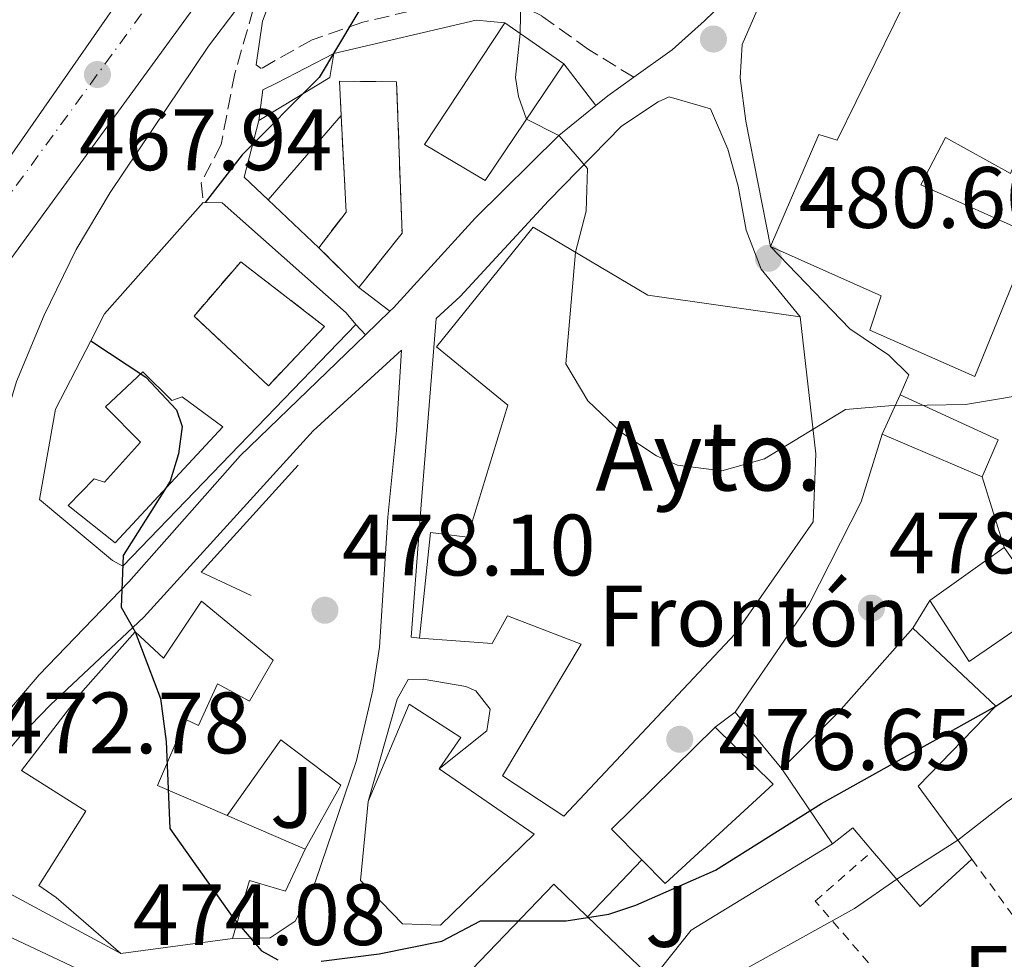
# Model space of a CAD drawing. Units: metres. Extents: x 597215 to 600660, y 4729116 to 4731477.
# Drawn here: x 600477 to 600590, y 4729435 to 4729543 of the extents above; entities that cross this region are included whole.
import ezdxf
from ezdxf.enums import TextEntityAlignment as Align

# ---------------------------------------------------------------- set-up
doc = ezdxf.new("R2010")
doc.units = ezdxf.units.M
doc.header["$MEASUREMENT"] = 0
for name, pattern in [('DGN Style 2', [1.7399219301090239, 1.043953158065414, -0.6959687720436097]), ('DGN Style 3', [2.435890702152634, 1.739921930109024, -0.6959687720436097]), ('DGN Style 4', [2.7856150101045474, 1.391937544087219, -0.6959687720436097, 0.001739921930109024, -0.6959687720436097])]:
    doc.linetypes.add(name, pattern=pattern)
for name, color, linetype, lineweight in [('Acequia de obra', 4, 'Continuous', 0), ('Camino', 7, 'DGN Style 3', 0), ('Carretera', 9, 'Continuous', 0), ('construcción   en construcción', 1, 'Continuous', 0), ('construcción en construcción', 1, 'DGN Style 3', 13), ('construcción singular', 1, 'Continuous', 0), ('Cota de punto acotado terreno', 7, 'Continuous', 0), ('Curva de nivel directora', 30, 'Continuous', 30), ('Curva de nivel intermedia', 30, 'Continuous', 0), ('destino de construcciones', 7, 'Continuous', 0), ('Edificio', 1, 'Continuous', 13), ('Eje de carretera', 7, 'DGN Style 4', 0), ('Etiqueta de uso rústico', 92, 'Continuous', 0), ('Línea  de muro-pared o tapia', 1, 'Continuous', 13), ('Línea de asfalto', 7, 'Continuous', 13), ('Línea de muro de contención', 1, 'Continuous', 13), ('Línea de pavimento', 1, 'Continuous', 0), ('Margen derecho', 7, 'Continuous', 0), ('Punto acotado terreno (símbolo)', 7, 'Continuous', 0), ('Tela metálica o alambrada', 7, 'DGN Style 2', 0), ('Zona ajardinada', 92, 'Continuous', 0)]:
    doc.layers.add(name, color=color, linetype=linetype, lineweight=lineweight)
doc.styles.add('Style-Arial', font='arial.ttf')

# ---------------------------------------------------------------- blocks, each defined once
blk = doc.blocks.new('5PATER')
at = {"layer": 'Acequia de obra', "linetype": 'Continuous', "lineweight": 0}
h = blk.add_hatch(color=51, dxfattribs=at)
edge = h.paths.add_edge_path()
edge.add_ellipse((0, 0), major_axis=(-0.1095731443231308, -0.1110710700762829), ratio=0.9994222409660317, start_angle=0, end_angle=360)

msp = doc.modelspace()

# ---------------------------------------------------------------- linework, layer by layer
at = {"layer": 'Camino', "color": 7, "linetype": 'DGN Style 3', "lineweight": 0}
for points in [[(600501.829999998, 4729551.600000001, 469.4199999999984), (600504.1000000011, 4729549.400000002, 469.6900000000023), (600503.6599999986, 4729544.390000001, 471.1300000000046), (600501.5399999997, 4729536.99, 472.3200000000069), (600499.9699999985, 4729528.800000001, 473.6300000000047), (600497.6700000007, 4729524.42, 474.0299999999989), (600497.8999999987, 4729522.16, 473.6300000000047)], [(600547.4400000013, 4729536.550000002, 480.0099999999949), (600542.2499999991, 4729539.750000001, 479.8099999999977), (600536.86, 4729543.61, 479.4100000000035), (600532.3400000005, 4729545.910000001, 478.1000000000058), (600528.7899999988, 4729545.850000001, 477.570000000007), (600516.2699999996, 4729542.880000002, 475.1300000000048), (600510.4400000002, 4729540.87, 474.6699999999984), (600504.5700000006, 4729537.550000001, 472.7700000000041), (600503.9899999973, 4729537.990000002, 472.3600000000007)]]:
    msp.add_polyline3d(points, dxfattribs=at)
at = {"layer": 'Carretera', "color": 9, "linetype": 'Continuous', "lineweight": 0}
for points in [[(600301.079999998, 4729289.230000001, 450.4199999999983), (600314.0199999998, 4729307.11, 451.1699999999983), (600343.4600000015, 4729347.31, 453.0899999999965), (600365.5399999984, 4729377.949999999, 454.8300000000018), (600386.4300000007, 4729407.230000001, 457.0500000000029), (600406.7100000004, 4729434.109999998, 459.3899999999995), (600423.3500000013, 4729457.230000001, 461.6699999999983), (600423.9300000002, 4729458.020000001, 461.7299999999959), (600443.7299999994, 4729485.040000002, 463.7200000000012), (600450.7899999982, 4729494.670000001, 464.429999999993), (600451.3099999989, 4729495.350000001, 464.4900000000052), (600451.9999999997, 4729496.26, 464.5599999999977), (600457.3299999983, 4729503.249999999, 465.1600000000035), (600474.9899999985, 4729526.430000001, 467.1300000000047), (600496.8700000008, 4729557.869999998, 469.1699999999983), (600521.3500000006, 4729592.109999999, 472.5299999999989), (600546.7899999992, 4729627.15, 475.3500000000058)], [(600556.2699999987, 4729627.390000002, 475.8300000000018), (600520.149999998, 4729578.269999999, 471.75), (600505.2800000019, 4729556.619999999, 469.8600000000006), (600501.8299999986, 4729551.599999999, 469.4199999999983), (600500.3099999985, 4729549.390000001, 469.2299999999959), (600475.5899999997, 4729515.390000001, 466.1699999999983), (600447.1499999993, 4729475.630000002, 463.1699999999983), (600442.6299999999, 4729469.240000002, 462.6399999999995), (600415.4299999998, 4729430.749999999, 459.4499999999971), (600389.589999999, 4729395.470000002, 456.6300000000047), (600374.5599999996, 4729374.710000001, 455.1199999999953), (600372.8000000004, 4729372.270000001, 454.9400000000023), (600360.9800000008, 4729355.949999998, 453.75), (600321.9999999994, 4729301.34, 451.1699999999983)]]:
    msp.add_polyline3d(points, dxfattribs=at)
at = {"layer": 'construcción   en construcción', "color": 1, "linetype": 'Continuous', "lineweight": 0}
for points in [[(600520.7800000003, 4729518.609999999, 481.6499999999942), (600515.8300000001, 4729512.380000001, 481.3899999999995), (600511.2000000002, 4729516.939999999, 481.2599999999948), (600514.3399999999, 4729521.039999999, 481.3899999999995), (600513.7800000003, 4729532.15, 481.3899999999995), (600513.5800000001, 4729536.100000001, 481.3899999999995), (600520.1600000003, 4729536.039999999, 481.6499999999942)], [(600511.8700000001, 4729507.890000001, 479.9400000000023), (600505.4100000003, 4729501.050000001, 480.1999999999971), (600496.8499999996, 4729509.08, 477.1699999999983), (600502.2199999997, 4729515.32, 477.9600000000065)]]:
    msp.add_polyline3d(points, close=True, dxfattribs=at)
at = {"layer": 'construcción en construcción', "color": 1, "linetype": 'DGN Style 3', "lineweight": 13, "extrusion": (-0.03881534343294655, -0.001956488956116002, 0.9992444852312907), "elevation": -32081.399723242, "flags": 128}
msp.add_lwpolyline([(-4693289.884805224, 837224.7366510138), (-4693293.821535607, 837228.0815955412), (-4693304.945640067, 837228.0815955412)], dxfattribs=at)
at = {"layer": 'construcción en construcción', "color": 1, "linetype": 'DGN Style 3', "lineweight": 13, "extrusion": (-0.01424988102839534, 0.0140344400581161, 0.9997999676850025), "elevation": 58300.07257450385, "flags": 128}
msp.add_lwpolyline([(600461.7052130669, 4729159.93475592), (600457.0738305982, 4729164.495205067)], dxfattribs=at)
at = {"layer": 'construcción en construcción', "color": 1, "linetype": 'DGN Style 3', "lineweight": 13}
for points in [[(600513.7800000003, 4729532.15, 481.3899999999995), (600513.5800000001, 4729536.100000001, 481.3899999999995), (600520.1600000003, 4729536.039999999, 481.6499999999942), (600520.7800000003, 4729518.609999999, 481.6499999999942), (600515.8300000001, 4729512.380000001, 481.3899999999995)], [(600505.4100000003, 4729501.050000001, 480.1999999999971), (600496.8499999996, 4729509.08, 477.1699999999983), (600502.2199999997, 4729515.32, 477.9600000000065), (600511.8700000001, 4729507.890000001, 479.9400000000023), (600505.4100000003, 4729501.050000001, 480.1999999999971)]]:
    msp.add_polyline3d(points, dxfattribs=at)
at = {"layer": 'construcción singular', "color": 1, "linetype": 'Continuous', "lineweight": 0}
msp.add_polyline3d([(600568.0700000003, 4729485.390000001, 487.4799999999959), (600559.1100000005, 4729472.51, 485.320000000007), (600539.3899999997, 4729451.550000001, 484.2400000000052), (600532.3499999996, 4729456.189999999, 484), (600541.3899999997, 4729471.310000001, 486.820000000007), (600532.9100000003, 4729474.59, 486.9400000000023), (600531.1500000004, 4729471.390000001, 486.5200000000041), (600522.79, 4729472.029999999, 486.3399999999965), (600524.0700000003, 4729484.189999999, 486.1600000000035), (600528.3099999996, 4729483.630000001, 486.1600000000035), (600532.9500000002, 4729498.83, 484.6000000000058), (600524.75, 4729505.550000001, 481.5399999999936), (600535.8700000001, 4729519.310000001, 483.2200000000012), (600549.0700000003, 4729511.470000001, 487.4799999999959), (600566.5899999999, 4729508.99, 487.5399999999936), (600568.3899999997, 4729493.230000001, 487.8399999999965)], close=True, dxfattribs=at)
at = {"layer": 'Curva de nivel directora', "color": 30, "linetype": 'Continuous', "lineweight": 30, "elevation": 475, "flags": 128}
for points in [[(600549.3899999983, 4729607.550000001), (600528.6300000001, 4729582.029999999), (600526.5400000003, 4729577.480000001), (600524.7400000008, 4729569.99), (600523.3099999981, 4729559.95), (600522.0299999996, 4729555.140000002), (600517.4699999999, 4729546.940000001), (600511.2299999992, 4729536.51), (600502.3899999991, 4729527.630000002), (600498.1199999999, 4729522.15)], [(600511.4900000007, 4729434.86), (600518.1600000005, 4729435.689999999), (600525.369999999, 4729437.130000001), (600529.7900000003, 4729439.490000002), (600539.6499999996, 4729439.500000001), (600544.5699999991, 4729440.27), (600547.6799999983, 4729441.279999999), (600556.8400000003, 4729445.310000002), (600569.0499999989, 4729452.99), (600589.1099999996, 4729464.190000001), (600607.1499999998, 4729476.24), (600619.4299999998, 4729485.070000002), (600626.1499999987, 4729489.390000002), (600637.2300000008, 4729497.230000001), (600641.1099999989, 4729500.59), (600641.0300000006, 4729502.91), (600641.9699999995, 4729507.840000001), (600650.1500000001, 4729511.630000002), (600654.6200000006, 4729514.37)], [(600484.9700000003, 4729506.220000001), (600491.2899999992, 4729502.040000001), (600494.8399999986, 4729498.300000002), (600495.4899999991, 4729496.350000001), (600495.0499999988, 4729493.220000001), (600494.119999999, 4729490.08), (600488.6899999996, 4729481.52), (600488.4500000004, 4729475.59), (600490.0699999988, 4729472.750000001), (600492.9900000001, 4729465.060000002), (600493.6399999983, 4729460.140000001), (600494.0599999985, 4729450.110000002), (600501.2999999983, 4729439.86), (600504.6199999999, 4729436.029999999), (600506.4799999994, 4729435.01)]]:
    msp.add_lwpolyline(points, dxfattribs=at)
at = {"layer": 'Curva de nivel intermedia', "color": 30, "linetype": 'Continuous', "lineweight": 0, "flags": 128}
for points, elevation in [([(600508.7800000017, 4729552.359999999), (600501.5500000009, 4729544.109999999), (600498.5100000009, 4729540.130000001), (600487.2200000011, 4729523.3), (600483.2900000017, 4729516.739999999), (600479.6000000014, 4729509.189999999), (600476.4100000019, 4729501.550000002), (600468.990000001, 4729476.67), (600454.3000000013, 4729435.130000001)], 470), ([(600534.5600000002, 4729552.259999999), (600534.3900000001, 4729541.579999999), (600533.8400000003, 4729536.519999999), (600534.1700000011, 4729534.34), (600535.1100000021, 4729531.749999999), (600538.8300000015, 4729529.869999999), (600539.9700000014, 4729528.539999999), (600542.1100000005, 4729526.050000001), (600541.9500000017, 4729521.149999999), (600540.7400000002, 4729516.410000001), (600539.6300000016, 4729503.560000001), (600542.1700000009, 4729499.32), (600545.9600000016, 4729495.699999999), (600550.060000001, 4729492.98), (600552.4900000007, 4729491.929999999), (600557.5600000002, 4729491.249999999), (600562.4900000008, 4729492.640000001), (600571.8099999994, 4729498.33), (600576.7900000016, 4729498.76), (600585.6200000005, 4729498.890000001), (600595.4500000008, 4729500.560000001)], 480), ([(600546.5499999997, 4729426.349999999), (600572.8200000018, 4729440.909999998), (600577.7000000012, 4729444.279999999), (600584.7199999997, 4729448.779999998), (600590.3099999999, 4729453.15), (600600.3900000006, 4729459.949999998), (600621.3099999996, 4729473.279999998), (600636.490000001, 4729485.63), (600642.26, 4729489.75), (600654.8600000021, 4729497.789999999)], 470)]:
    msp.add_lwpolyline(points, dxfattribs=dict(at, elevation=elevation))
at = {"layer": 'Edificio', "color": 51, "linetype": 'Continuous', "lineweight": 13, "extrusion": (-0.01231190922278643, 0.00812586008720678, 0.9998911877245108), "elevation": 31523.22724229997, "flags": 128}
msp.add_lwpolyline([(600499.847084656, 4729438.10071434), (600490.8077698828, 4729424.660253632), (600483.806823001, 4729428.82039098), (600493.0461226144, 4729442.82085321)], dxfattribs=at)
at = {"layer": 'Edificio', "color": 1, "linetype": 'Continuous', "lineweight": 13, "extrusion": (-0.01231190922278643, 0.00812586008720678, 0.9998911877245108), "elevation": 31523.226929085, "flags": 128}
msp.add_lwpolyline([(600499.847084656, 4729438.10071434), (600490.8077698828, 4729424.660253632), (600483.806823001, 4729428.82039098), (600493.0461226144, 4729442.82085321), (600499.847084656, 4729438.10071434)], close=True, dxfattribs=at)
at = {"layer": 'Edificio', "color": 51, "linetype": 'Continuous', "lineweight": 13, "extrusion": (-0.01190795854972154, 0.008265524171374597, 0.9998949352973796), "elevation": 32426.36239513414, "flags": 128}
msp.add_lwpolyline([(600495.7880600932, 4729436.366798286), (600502.5890069286, 4729431.646637045)], dxfattribs=at)
at = {"layer": 'Edificio', "color": 51, "linetype": 'Continuous', "lineweight": 13, "extrusion": (0.1343239035712529, 0.3002534314117408, 0.9443542586629532), "elevation": 1501178.237704868, "flags": 128}
msp.add_lwpolyline([(1383148.669881764, -4308385.18017288), (1383148.669881764, -4308390.470050004)], dxfattribs=at)
at = {"layer": 'Edificio', "color": 51, "linetype": 'Continuous', "lineweight": 13, "extrusion": (0.1851874631858604, 0.4120085301385653, 0.8921628632552716), "elevation": 2060246.227002494, "flags": 128}
msp.add_lwpolyline([(1391147.934022814, -4068041.014611102), (1391135.513702495, -4068040.881783657), (1391135.45371065, -4068035.701513299)], dxfattribs=at)
at = {"layer": 'Edificio', "color": 51, "linetype": 'Continuous', "lineweight": 13, "extrusion": (-0.04862457308023713, 0.02066967915318039, 0.9986032321480186), "elevation": 69040.06155626927, "flags": 128}
msp.add_lwpolyline([(-4587514.886330097, -1295657.1586788), (-4587514.886330096, -1295669.650291987)], dxfattribs=at)
at = {"layer": 'Edificio', "color": 51, "linetype": 'Continuous', "lineweight": 13, "flags": 128}
for points, elevation in [([(600581.5099999999, 4729476.350000001), (600590.0700000003, 4729482.430000001)], 482.8600000000006), ([(600501.2699999996, 4729437.470000001), (600488.4299999997, 4729435.710000001)], 479.4400000000023)]:
    msp.add_lwpolyline(points, dxfattribs=dict(at, elevation=elevation))
at = {"layer": 'Edificio', "color": 51, "linetype": 'Continuous', "lineweight": 13, "extrusion": (-0.00466012271230953, -0.002992010605702261, 0.9999846654468466), "elevation": -16466.57429643692, "flags": 128}
msp.add_lwpolyline([(600590.3989024883, 4729447.751192371), (600590.6788994481, 4729447.37119017), (600581.7587166977, 4729441.211162597), (600577.2387657778, 4729448.251194107)], dxfattribs=at)
at = {"layer": 'Edificio', "color": 51, "linetype": 'Continuous', "lineweight": 13, "extrusion": (0.084681851247176, -0.09375490673226754, 0.9919873998861958), "elevation": -392073.7182852006, "flags": 128}
msp.add_lwpolyline([(3615770.508474371, 3082356.755096802), (3615779.773745561, 3082357.230017636), (3615792.531208153, 3082358.65478014)], dxfattribs=at)
at = {"layer": 'Edificio', "color": 51, "linetype": 'Continuous', "lineweight": 13, "extrusion": (-0.02902124639637103, 0.01921819501567117, 0.9993940305194647), "elevation": 73945.08000514907, "flags": 128}
msp.add_lwpolyline([(-4274805.481303263, -2109239.89000042), (-4274806.494855124, -2109244.773985741), (-4274822.881221786, -2109241.326466691)], dxfattribs=at)
at = {"layer": 'Edificio', "color": 51, "linetype": 'Continuous', "lineweight": 13, "extrusion": (-0.03857116019109207, 0.05706418220145164, 0.9976251524050467), "elevation": 247200.0198674585, "flags": 128}
msp.add_lwpolyline([(-3146058.047435572, -3573454.566513804), (-3146058.047435572, -3573465.019915164)], dxfattribs=at)
at = {"layer": 'Edificio', "color": 51, "linetype": 'Continuous', "lineweight": 13, "extrusion": (0.07313706491372986, -0.03147258311262011, 0.9968251833937705), "elevation": -104449.9993512695, "flags": 128}
msp.add_lwpolyline([(4581656.529871303, 1313707.518824692), (4581656.529871303, 1313697.722452915)], dxfattribs=at)
at = {"layer": 'Edificio', "color": 51, "linetype": 'Continuous', "lineweight": 13, "extrusion": (0.2680623417159252, -0.3952898143725956, 0.878571877314004), "elevation": -1708087.458761251, "flags": 128}
msp.add_lwpolyline([(3151499.026026628, 3143064.656262676), (3151498.62928627, 3143068.634402579), (3151495.676444763, 3143068.383151638)], dxfattribs=at)
at = {"layer": 'Edificio', "color": 51, "linetype": 'Continuous', "lineweight": 13, "extrusion": (0.3634512681626215, -0.3110224573305306, 0.8781618340072977), "elevation": -1252261.416744764, "flags": 128}
msp.add_lwpolyline([(3983829.362330356, 2299850.907099967), (3983821.354053291, 2299852.035948253), (3983822.63736928, 2299861.484826496)], dxfattribs=at)
at = {"layer": 'Edificio', "color": 51, "linetype": 'Continuous', "lineweight": 13, "extrusion": (-0.04491514128911657, 0.03837024406974459, 0.9982536523614661), "elevation": 154976.8699188574, "flags": 128}
msp.add_lwpolyline([(-3985992.025752123, -2610746.822974527), (-3986009.621500945, -2610745.807285895), (-3986009.295854589, -2610740.390279853)], dxfattribs=at)
at = {"layer": 'Edificio', "color": 51, "linetype": 'Continuous', "lineweight": 13, "extrusion": (0.6927808500506213, 0.7211328365061881, 0.004703819265037722), "elevation": 3826600.797866312, "flags": 128}
msp.add_lwpolyline([(2843426.236054572, -17518.45235958418), (2843422.657395756, -17518.23235715029), (2843415.923689874, -17525.61243879628)], dxfattribs=at)
at = {"layer": 'Edificio', "color": 1, "linetype": 'Continuous', "lineweight": 13}
for points in [[(600607.2699999996, 4729536.27, 490.2400000000052), (600604.2300000006, 4729529.230000001, 490.179999999993), (600600.8700000001, 4729531.09, 490.179999999993), (600594.5899999999, 4729534.59, 490.179999999993), (600590.79, 4729525.470000001, 487), (600583.3099999996, 4729529.630000001, 488.0800000000018), (600580.4699999997, 4729524.189999999, 488.1399999999995), (600593.3099999996, 4729518.430000001, 485.0800000000018), (600586.6699999999, 4729502.109999999, 487.8999999999942), (600574.5899999999, 4729507.470000001, 488.4400000000023), (600575.9100000003, 4729511.390000001, 488.4400000000023), (600563.1900000004, 4729517.07, 487.8399999999965), (600568.75, 4729529.949999999, 487.9600000000065), (600570.8300000001, 4729529.310000001, 488.1399999999995), (600579.5899999999, 4729547.15, 490.1199999999953), (600580.5300000003, 4729548.529999999, 488.4400000000023), (600582.75, 4729551.789999999, 484.4799999999959), (600594.79, 4729545.230000001, 490.179999999993)], [(600568.0700000003, 4729485.390000001, 487.4799999999959), (600559.1100000005, 4729472.51, 485.320000000007), (600539.3899999997, 4729451.550000001, 484.2400000000052), (600532.3499999996, 4729456.189999999, 484), (600541.3899999997, 4729471.310000001, 486.820000000007), (600532.9100000003, 4729474.59, 486.9400000000023), (600531.1500000004, 4729471.390000001, 486.5200000000041), (600522.79, 4729472.029999999, 486.3399999999965), (600524.0700000003, 4729484.189999999, 486.1600000000035), (600528.3099999996, 4729483.630000001, 486.1600000000035), (600532.9500000002, 4729498.83, 484.6000000000058), (600524.75, 4729505.550000001, 481.5399999999936), (600535.8700000001, 4729519.310000001, 483.2200000000012), (600549.0700000003, 4729511.470000001, 487.4799999999959), (600566.5899999999, 4729508.99, 487.5399999999936), (600568.3899999997, 4729493.230000001, 487.8399999999965)], [(600490.9699999997, 4729502.66, 479.0200000000041), (600494.3099999996, 4729499.350000001, 479.0200000000041), (600495.4900000002, 4729499.789999999, 479.0200000000041), (600500.1799999997, 4729496.33, 478.75), (600487.7599999999, 4729482.980000001, 478.6199999999953), (600482.3799999999, 4729487.27, 477.570000000007), (600485.3600000005, 4729490.350000001, 477.570000000007), (600486.5499999998, 4729489.949999999, 478.4900000000052), (600490.6900000004, 4729494.57, 478.75), (600486.6600000003, 4729498.630000001, 478.8899999999995)], [(600589.3499999996, 4729494.83, 484.6600000000035), (600587.5099999999, 4729490.59, 487), (600576.0300000003, 4729495.470000001, 486.3399999999965), (600578.0700000003, 4729500.029999999, 484.6000000000058)], [(600594.9500000002, 4729475.470000001, 482.9199999999983), (600586.0300000003, 4729469.310000001, 482.8600000000006), (600581.5099999999, 4729476.350000001, 482.8600000000006), (600590.0700000003, 4729482.430000001, 482.8600000000006), (600593, 4729478.24, 482.8999999999942), (600594.6699999999, 4729475.850000001, 482.9199999999983)], [(600497.7100000001, 4729476.27, 479.6199999999953), (600505.9500000002, 4729469.470000001, 482.9199999999983), (600503.2300000006, 4729464.75, 483.2799999999989), (600499.5499999998, 4729466.75, 481.8999999999942), (600497.3499999996, 4729461.949999999, 481.8399999999965), (600495.9100000003, 4729462.67, 481.7799999999989), (600492.6299999999, 4729455.07, 481.4199999999983), (600500.6600000003, 4729451.609999999, 480.7299999999959), (600509.6299999999, 4729447.75, 479.9499999999971), (600507.3899999997, 4729442.91, 480.6999999999971), (600503.2300000006, 4729444.109999999, 481.0599999999977), (600501.2699999996, 4729437.470000001, 479.4400000000023), (600488.4299999997, 4729435.710000001, 479.4400000000023), (600480.9900000002, 4729442.189999999, 479.3800000000047), (600478.9900000002, 4729443.57, 479.2700000000041), (600484.4100000003, 4729452.09, 481.5099999999948), (600477.0199999996, 4729456.800000001, 479.1399999999995), (600484.0700000003, 4729465.949999999, 479.5), (600490.0700000003, 4729472.75, 478.5399999999936), (600493.3499999996, 4729469.710000001, 479.4400000000023)], [(600580.1500000004, 4729454.99, 479.0800000000018), (600586.3499999996, 4729446.59, 476.9199999999983), (600580.3899999997, 4729441.15, 477.4600000000065), (600574.9199999999, 4729447.52, 481.9799999999959), (600572.6299999999, 4729450.189999999, 483.8800000000047), (600570.3099999996, 4729448.350000001, 483.7599999999948), (600564.4699999997, 4729456.99, 483.0399999999936), (600571.0300000003, 4729463.550000001, 483.1000000000058), (600579.5499999998, 4729473.15, 483.2799999999989), (600589.1100000005, 4729464.189999999, 479.0200000000041)], [(600535.9900000002, 4729449.470000001, 478.4799999999959), (600525.1900000004, 4729438.99, 478.3000000000029), (600520.8300000001, 4729439.15, 479.4400000000023), (600515.9900000002, 4729444.109999999, 479.0800000000018), (600516.8700000001, 4729453.230000001, 479.1399999999995), (600521.5899999999, 4729464.430000001, 480.0399999999936), (600527.5499999998, 4729460.59, 480.5200000000041), (600525.0700000003, 4729456.99, 480.4600000000065)], [(600563.4699999997, 4729455.230000001, 482.7400000000052), (600551.0700000003, 4729443.789999999, 482.7400000000052), (600548.3799999999, 4729446.49, 482.6100000000006), (600544.8700000001, 4729450.029999999, 482.4400000000023), (600556.79, 4729461.789999999, 482.5599999999977)], [(600549.5899999999, 4729432.83, 474.2200000000012), (600535.6600000003, 4729413.550000001, 474.3999999999942), (600526.3899999997, 4729424.27, 474.1600000000035), (600529.3099999996, 4729428.189999999, 480.9400000000023), (600526.0300000003, 4729430.99, 481), (600538.2300000006, 4729443.710000001, 481.0599999999977), (600542.1299999999, 4729439.949999999, 481.3800000000047), (600544.7100000001, 4729437.470000001, 481.6000000000058)], [(600486.7100000001, 4729432.430000001, 479.320000000007), (600484.1900000004, 4729427.470000001, 479.4400000000023), (600476.3499999996, 4729432.350000001, 480.6999999999971), (600472.4299999997, 4729424.59, 480.0399999999936), (600458.6699999999, 4729431.949999999, 478.8999999999942), (600465.75, 4729442.27, 478.8999999999942)]]:
    msp.add_polyline3d(points, close=True, dxfattribs=at)
at = {"layer": 'Edificio', "color": 51, "linetype": 'Continuous', "lineweight": 13}
for points in [[(600563.1900000004, 4729517.07, 487.8399999999965), (600568.75, 4729529.949999999, 487.9600000000065), (600570.8300000001, 4729529.310000001, 488.1399999999995), (600579.5899999999, 4729547.15, 490.1199999999953), (600580.5300000003, 4729548.529999999, 488.4400000000023)], [(600600.8700000001, 4729531.09, 490.179999999993), (600594.5899999999, 4729534.59, 490.179999999993), (600590.79, 4729525.470000001, 487), (600583.3099999996, 4729529.630000001, 488.0800000000018), (600580.4699999997, 4729524.189999999, 488.1399999999995), (600593.3099999996, 4729518.430000001, 485.0800000000018)], [(600522.79, 4729472.029999999, 486.3399999999965), (600524.0700000003, 4729484.189999999, 486.1600000000035), (600528.3099999996, 4729483.630000001, 486.1600000000035), (600532.9500000002, 4729498.83, 484.6000000000058), (600524.75, 4729505.550000001, 481.5399999999936), (600535.8700000001, 4729519.310000001, 483.2200000000012), (600549.0700000003, 4729511.470000001, 487.4799999999959), (600566.5899999999, 4729508.99, 487.5399999999936)], [(600593.3099999996, 4729518.430000001, 485.0800000000018), (600586.6699999999, 4729502.109999999, 487.8999999999942), (600574.5899999999, 4729507.470000001, 488.4400000000023), (600575.9100000003, 4729511.390000001, 488.4400000000023), (600563.1900000004, 4729517.07, 487.8399999999965)], [(600566.5899999999, 4729508.99, 487.5399999999936), (600568.3899999997, 4729493.230000001, 487.8399999999965), (600568.0700000003, 4729485.390000001, 487.4799999999959), (600559.1100000005, 4729472.51, 485.320000000007), (600539.3899999997, 4729451.550000001, 484.2400000000052), (600532.3499999996, 4729456.189999999, 484), (600541.3899999997, 4729471.310000001, 486.820000000007), (600532.9100000003, 4729474.59, 486.9400000000023), (600531.1500000004, 4729471.390000001, 486.5200000000041), (600522.79, 4729472.029999999, 486.3399999999965)], [(600494.3099999996, 4729499.350000001, 479.0200000000041), (600495.4900000002, 4729499.789999999, 479.0200000000041), (600500.1799999997, 4729496.33, 478.75), (600487.7599999999, 4729482.980000001, 478.6199999999953), (600482.3799999999, 4729487.27, 477.570000000007), (600485.3600000005, 4729490.350000001, 477.570000000007), (600486.5499999998, 4729489.949999999, 478.4900000000052), (600490.6900000004, 4729494.57, 478.75), (600486.6600000003, 4729498.630000001, 478.8899999999995), (600490.9699999997, 4729502.66, 479.0200000000041), (600494.3099999996, 4729499.350000001, 479.0200000000041)], [(600488.4299999997, 4729435.710000001, 479.4400000000023), (600480.9900000002, 4729442.189999999, 479.3800000000047), (600478.9900000002, 4729443.57, 479.2700000000041), (600484.4100000003, 4729452.09, 481.5099999999948), (600477.0199999996, 4729456.800000001, 479.1399999999995), (600484.0700000003, 4729465.949999999, 479.5), (600490.0700000003, 4729472.75, 478.5399999999936), (600493.3499999996, 4729469.710000001, 479.4400000000023), (600497.7100000001, 4729476.27, 479.6199999999953), (600505.9500000002, 4729469.470000001, 482.9199999999983), (600503.2300000006, 4729464.75, 483.2799999999989), (600499.5499999998, 4729466.75, 481.8999999999942), (600497.3499999996, 4729461.949999999, 481.8399999999965), (600495.9100000003, 4729462.67, 481.7799999999989), (600492.6299999999, 4729455.07, 481.4199999999983), (600500.6600000003, 4729451.609999999, 480.7299999999959)], [(600579.5499999998, 4729473.15, 483.2799999999989), (600589.1100000005, 4729464.189999999, 479.0200000000041), (600580.1500000004, 4729454.99, 479.0800000000018), (600586.3499999996, 4729446.59, 476.9199999999983)], [(600516.8700000001, 4729453.230000001, 479.1399999999995), (600521.5899999999, 4729464.430000001, 480.0399999999936), (600527.5499999998, 4729460.59, 480.5200000000041), (600525.0700000003, 4729456.99, 480.4600000000065)], [(600556.79, 4729461.789999999, 482.5599999999977), (600563.4699999997, 4729455.230000001, 482.7400000000052), (600551.0700000003, 4729443.789999999, 482.7400000000052), (600548.3799999999, 4729446.49, 482.6100000000006)], [(600525.0700000003, 4729456.99, 480.4600000000065), (600535.9900000002, 4729449.470000001, 478.4799999999959), (600525.1900000004, 4729438.99, 478.3000000000029), (600520.8300000001, 4729439.15, 479.4400000000023), (600515.9900000002, 4729444.109999999, 479.0800000000018), (600516.8700000001, 4729453.230000001, 479.1399999999995)], [(600509.6299999999, 4729447.75, 479.9499999999971), (600507.3899999997, 4729442.91, 480.6999999999971), (600503.2300000006, 4729444.109999999, 481.0599999999977), (600501.2699999996, 4729437.470000001, 479.4400000000023)], [(600458.6699999999, 4729431.949999999, 478.8999999999942), (600465.75, 4729442.27, 478.8999999999942), (600486.7100000001, 4729432.430000001, 479.320000000007), (600484.1900000004, 4729427.470000001, 479.4400000000023)]]:
    msp.add_polyline3d(points, dxfattribs=at)
at = {"layer": 'Eje de carretera', "color": 7, "linetype": 'DGN Style 4', "lineweight": 0}
msp.add_polyline3d([(600650.9799999994, 4729764.220000001, 486.8600000000007), (600628.1700000016, 4729733.740000002, 484.1799999999931), (600608.2899999997, 4729710.670000001, 482.1199999999953), (600591.0900000001, 4729682.12, 480.0700000000071), (600574.1299999994, 4729659.050000001, 478.1600000000035), (600522.8200000009, 4729589.210000001, 472.4299999999931), (600506.1199999995, 4729564.82, 470.2100000000065), (600458.2699999989, 4729499.220000003, 465.050000000003), (600443.9600000014, 4729479.600000001, 463.3800000000048), (600362.9800000008, 4729368.2, 454.4199999999984), (600315.0599999985, 4729299.660000001, 450.9799999999959), (600285.6399999991, 4729259.62, 449.2899999999937), (600225.0599999991, 4729177.390000002, 446.1199999999955), (600209.8199999996, 4729157.880000001, 445.3600000000006)], dxfattribs=at)
at = {"layer": 'Línea  de muro-pared o tapia', "color": 1, "linetype": 'Continuous', "lineweight": 13, "extrusion": (-0.05161446234329425, 0.06184435575945009, 0.9967503312955112), "elevation": 261973.8580120933, "flags": 128}
msp.add_lwpolyline([(-3491486.366800188, -3235702.400109394), (-3491486.366800188, -3235700.662122052)], dxfattribs=at)
at = {"layer": 'Línea  de muro-pared o tapia', "color": 1, "linetype": 'Continuous', "lineweight": 13, "extrusion": (-0.09488134658981305, 0.0253274188694109, 0.9951663438454484), "elevation": 63283.51865867295, "flags": 128}
msp.add_lwpolyline([(-4724384.662003117, -636436.0835042769), (-4724350.863511676, -636454.9219165323), (-4724351.18461238, -636456.2456968527)], dxfattribs=at)
at = {"layer": 'Línea  de muro-pared o tapia', "color": 1, "linetype": 'Continuous', "lineweight": 13, "flags": 128}
for points, elevation in [([(600556.79, 4729461.789999999), (600559.1200000001, 4729463.51)], 477.4400000000023), ([(600542.1299999999, 4729439.949999999), (600548.3799999999, 4729446.49)], 476.6499999999942)]:
    msp.add_lwpolyline(points, dxfattribs=dict(at, elevation=elevation))
at = {"layer": 'Línea  de muro-pared o tapia', "color": 1, "linetype": 'Continuous', "lineweight": 13, "extrusion": (-0.02029666126573676, 0.02473537036673635, 0.9994879724110163), "elevation": 105272.8820646738, "flags": 128}
msp.add_lwpolyline([(-3464330.509135782, -3273503.982089904), (-3464330.509135782, -3273495.543736984)], dxfattribs=at)
at = {"layer": 'Línea  de muro-pared o tapia', "color": 1, "linetype": 'Continuous', "lineweight": 13, "extrusion": (-0.08887420305872594, 0.1339145231574587, 0.9869996334944542), "elevation": 580434.6678722935, "flags": 128}
msp.add_lwpolyline([(-3115599.068963067, -3561507.120089993), (-3115605.864999644, -3561509.359975446), (-3115624.914979851, -3561508.613346962)], dxfattribs=at)
at = {"layer": 'Línea  de muro-pared o tapia', "color": 1, "linetype": 'Continuous', "lineweight": 13}
msp.add_polyline3d([(600500.6600000003, 4729451.609999999, 480.7299999999959), (600506.8300000001, 4729460.310000001, 479.0099999999948), (600513.7400000002, 4729455.109999999, 478.3600000000006), (600509.6299999999, 4729447.75, 479.9499999999971)], dxfattribs=at)
at = {"layer": 'Línea de asfalto', "color": 7, "linetype": 'Continuous', "lineweight": 13, "extrusion": (-0.09022783256092745, 0.02308153822366006, 0.9956536450114503), "elevation": 55456.80850395057, "flags": 128}
msp.add_lwpolyline([(-4730819.206993986, -587717.3849439054), (-4730820.636541228, -587716.311214572), (-4730823.426467707, -587713.9490100377)], dxfattribs=at)
at = {"layer": 'Línea de asfalto', "color": 7, "linetype": 'Continuous', "lineweight": 13, "extrusion": (-0.03852249966885001, -0.03715645358041515, 0.9985666802855933), "elevation": -198388.6376086979, "flags": 128}
msp.add_lwpolyline([(-2987181.080158292, 3710289.37249599), (-2987181.080158292, 3710293.296129511)], dxfattribs=at)
at = {"layer": 'Línea de asfalto', "color": 7, "linetype": 'Continuous', "lineweight": 13}
for points in [[(600457.329999998, 4729503.25, 465.1600000000035), (600474.989999998, 4729526.430000002, 467.1300000000048), (600496.8700000005, 4729557.869999999, 469.1699999999983), (600521.3500000001, 4729592.109999999, 472.5299999999988), (600546.7899999986, 4729627.15, 475.3500000000058), (600567.7500000002, 4729657.150000001, 477.9299999999931), (600581.1900000004, 4729675.150000001, 479.1300000000046), (600588.7499999999, 4729686.029999999, 480.3300000000018), (600589.1099999996, 4729692.910000003, 480.8099999999976)], [(600547.4400000013, 4729536.550000002, 480.0099999999949), (600551.8700000015, 4729539.710000004, 480.3300000000018), (600555.5700000008, 4729543.060000001, 480.4299999999932), (600565.1299999984, 4729552.27, 480.729999999996), (600568.5899999985, 4729556.550000003, 481.3300000000018), (600573.8599999989, 4729564.279999999, 482.0099999999948), (600579.0799999981, 4729572.800000003, 482.3099999999978), (600579.7899999989, 4729574.109999999, 482.3699999999953), (600581.1999999993, 4729578.92, 482.5899999999966), (600580.6700000018, 4729584.440000001, 482.7200000000012), (600577.8299999987, 4729594.990000002, 483.1499999999942), (600577.7899999984, 4729600, 483.0899999999964), (600580.75, 4729616.03, 482.1300000000048), (600584.7499999988, 4729633.470000002, 481.5899999999966), (600586.9899999985, 4729643.630000001, 481.5899999999966), (600588.829999998, 4729654.99, 481.1100000000006), (600590.0899999987, 4729659.810000001, 480.800000000003), (600594.2300000006, 4729672.189999999, 479.9700000000012), (600594.0699999996, 4729673.950000001, 479.8500000000058), (600592.2700000001, 4729676.540000001, 479.7400000000052)], [(600563.1900000004, 4729517.07, 480.3000000000029), (600560.3200000006, 4729531.500000001, 480.4299999999932), (600559.6799999991, 4729536.490000002, 480.5000000000001), (600559.9099999992, 4729540.310000001, 480.5599999999978), (600561.8799999984, 4729544.810000001, 480.6900000000023), (600564.1299999993, 4729547.890000002, 480.8200000000071), (600567.4100000005, 4729551.690000001, 481.4600000000063), (600569.5699999996, 4729553.24, 481.7500000000001), (600571.809999997, 4729553.15, 481.6100000000007), (600575.5300000008, 4729550.970000002, 481.8800000000046), (600580.530000001, 4729548.53, 481.3500000000058)], [(600447.1499999987, 4729475.630000002, 463.1699999999984), (600475.5899999993, 4729515.390000002, 466.1699999999984), (600500.3099999981, 4729549.390000001, 469.229999999996), (600501.829999998, 4729551.600000001, 469.4199999999984)], [(600566.5900000002, 4729508.99, 480.3000000000029), (600562.1099999986, 4729514.460000002, 480.5599999999978), (600560.3599999985, 4729518.970000003, 480.6399999999995), (600559.4499999988, 4729524.02, 480.5599999999978), (600558.2699999987, 4729528.26, 480.4400000000023), (600556.2800000014, 4729532.92, 480.3000000000029), (600551.5100000016, 4729534.290000002, 480.1699999999984), (600550.2399999975, 4729533.74, 480.1600000000035), (600546.0399999977, 4729530.91, 480.1699999999984), (600537.629999999, 4729522.350000001, 479.5099999999948), (600527.4600000011, 4729511.33, 478.8600000000007), (600524.6999999986, 4729508.810000001, 478.6100000000007), (600522.9999999997, 4729487.350000001, 478.6000000000058), (600521.8399999996, 4729472.120000001, 477.5599999999978), (600522.7899999997, 4729472.029999999, 477.429999999993)], [(600519.3899999999, 4729509.640000001, 477.3600000000006), (600519.7899999977, 4729510.029999999, 477.3899999999995), (600529.1900000012, 4729520.350000001, 478.5299999999989), (600538.829999997, 4729529.869999999, 479.3699999999955), (600543.0799999983, 4729533.310000001, 479.6900000000023)], [(600563.1900000004, 4729517.07, 480.5599999999978), (600572.2899999977, 4729507.610000002, 480.1600000000035), (600576.8000000005, 4729504.560000002, 480.1199999999955), (600579.0899999993, 4729502.32, 480.029999999999), (600578.0700000002, 4729500.029999999, 479.8999999999942)], [(600447.1499999987, 4729475.630000002, 463.1699999999984), (600444.3099999978, 4729461.07, 464.3000000000029), (600441.8200000002, 4729452.180000001, 466.5899999999966), (600440.7600000006, 4729443.220000002, 467.0800000000018), (600441.600000001, 4729436, 467.8899999999995), (600443.2300000006, 4729425.960000002, 468.7499999999999), (600445.1399999993, 4729422.510000001, 468.9900000000052), (600446.3500000008, 4729422.100000001, 469.1699999999983), (600464.9099999996, 4729450.189999999, 472.6499999999942), (600470.8199999994, 4729458.24, 472.8800000000046), (600479.0399999982, 4729467.790000001, 473.3899999999994), (600489.3500000013, 4729478.510000001, 474.75), (600502.1499999977, 4729492.99, 476.0700000000072), (600516.569999999, 4729506.92, 477.1499999999942)], [(600501.2699999993, 4729437.470000001, 476.0700000000072), (600505.61, 4729437.540000003, 475.2799999999988), (600508.4699999989, 4729439.430000002, 475.4100000000035), (600510.7699999987, 4729443.930000001, 475.75), (600515.5499999998, 4729457.930000001, 476.550000000003), (600517.4400000008, 4729466.040000001, 477.1300000000047), (600518.1700000018, 4729470.960000001, 477.5500000000029), (600519.1599999996, 4729485.940000001, 478.0399999999937), (600520.1599999988, 4729495.890000002, 478.2899999999936), (600520.7199999975, 4729505.17, 478.2599999999949), (600510.5499999997, 4729495.869999999, 477.350000000006), (600491.0700000002, 4729474.430000001, 475.0099999999948), (600480.3500000002, 4729464.350000001, 474.2899999999937), (600476.87, 4729460.779999999, 473.779999999999), (600469.5699999998, 4729452.030000002, 472.5500000000029), (600468.4799999992, 4729450.480000002, 472.3699999999953), (600470.530000001, 4729446.029999999, 472.5000000000001), (600474.510000002, 4729443.210000001, 473.2599999999948), (600488.4299999981, 4729435.710000002, 474.6100000000006)], [(600559.1200000002, 4729463.510000001, 477.1300000000047), (600567.6099999994, 4729475.910000003, 477.4700000000012), (600573.5899999985, 4729487.710000001, 478.7100000000063), (600576.0300000015, 4729495.470000002, 478.7100000000063)], [(600516.8700000008, 4729453.230000001, 476.3800000000047), (600520.2300000002, 4729465.000000002, 477.1600000000037), (600521.4999999999, 4729467.260000002, 477.1600000000037), (600523.2199999987, 4729467.290000003, 477.1600000000037), (600528.1099999994, 4729466.470000003, 477.0700000000071), (600529.2899999995, 4729465.940000001, 477.0299999999988), (600530.9099999999, 4729463.859999999, 476.8999999999942), (600530.55, 4729461.350000001, 476.6399999999995), (600525.0699999996, 4729456.990000002, 477.0299999999988)]]:
    msp.add_polyline3d(points, dxfattribs=at)
at = {"layer": 'Línea de muro de contención', "color": 1, "linetype": 'Continuous', "lineweight": 13, "extrusion": (-0.08942137660867602, -0.09462251643674045, 0.9914889796606859), "elevation": -500745.9687387856, "flags": 128}
msp.add_lwpolyline([(-2812017.213127888, 3817201.549635344), (-2812019.796616684, 3817199.475753563), (-2812029.077430825, 3817185.342633282)], dxfattribs=at)
at = {"layer": 'Línea de muro de contención', "color": 1, "linetype": 'Continuous', "lineweight": 13, "extrusion": (0.03885729179011563, -0.1446154049610891, 0.988724681356078), "elevation": -660157.6212238547, "flags": 128}
msp.add_lwpolyline([(1807211.422966513, 4362033.560780841), (1807210.254746094, 4362030.956349798), (1807201.085316993, 4362028.285138473)], dxfattribs=at)
at = {"layer": 'Línea de muro de contención', "color": 1, "linetype": 'Continuous', "lineweight": 13, "extrusion": (-0.218629176748032, 0.09621091234086172, 0.9710534194476723), "elevation": 324207.8926003329, "flags": 128}
msp.add_lwpolyline([(-4570784.52853537, -1316013.922440141), (-4570777.888167064, -1316012.792082348), (-4570776.610946347, -1316009.107953246)], dxfattribs=at)
at = {"layer": 'Línea de muro de contención', "color": 1, "linetype": 'Continuous', "lineweight": 13, "extrusion": (-0.04022055323200648, -0.04650052042313543, 0.9981082149236571), "elevation": -243600.8584800993, "flags": 128}
msp.add_lwpolyline([(-2639815.927530833, 3962464.116879467), (-2639815.927530833, 3962451.267513723)], dxfattribs=at)
at = {"layer": 'Línea de muro de contención', "color": 1, "linetype": 'Continuous', "lineweight": 13, "extrusion": (-0.1658495386662418, 0.1572858791671244, 0.9735271350808973), "elevation": 644758.9590730072, "flags": 128}
msp.add_lwpolyline([(-3844924.878857031, -2744053.227919559), (-3844924.878857031, -2744045.002921078)], dxfattribs=at)
at = {"layer": 'Línea de muro de contención', "color": 1, "linetype": 'Continuous', "lineweight": 13, "extrusion": (0.3827670492178053, -0.3115791899891668, 0.8697170772146474), "elevation": -1243356.697912253, "flags": 128}
msp.add_lwpolyline([(4047017.359961066, 2191960.863121761), (4047000.257169019, 2191961.653314279), (4046996.835164893, 2191960.822599069)], dxfattribs=at)
at = {"layer": 'Línea de muro de contención', "color": 1, "linetype": 'Continuous', "lineweight": 13, "extrusion": (-0.2862270750886648, -0.2166916840271937, 0.9333374392788745), "elevation": -1196283.478390938, "flags": 128}
msp.add_lwpolyline([(-3408317.885656727, 3111455.029973651), (-3408336.598710123, 3111451.018835083), (-3408337.960453065, 3111449.180396572)], dxfattribs=at)
at = {"layer": 'Línea de muro de contención', "color": 1, "linetype": 'Continuous', "lineweight": 13, "extrusion": (-0.04693599545043775, -0.0004172703763643764, 0.998897811698729), "elevation": -29681.91342772535, "flags": 128}
msp.add_lwpolyline([(-4723966.599241673, 641843.804675927), (-4723954.379028112, 641832.5131489929), (-4723951.647839588, 641838.2654362988)], dxfattribs=at)
at = {"layer": 'Línea de muro de contención', "color": 1, "linetype": 'Continuous', "lineweight": 13}
msp.add_polyline3d([(600484.9699999997, 4729506.220000001, 475.0500000000029), (600480.9299999997, 4729498.369999999, 474.0200000000041), (600479.0800000001, 4729487.980000001, 474.8099999999977), (600487.4600000001, 4729480.949999999, 475.3300000000018)], dxfattribs=at)
at = {"layer": 'Línea de pavimento', "color": 1, "linetype": 'Continuous', "lineweight": 0, "extrusion": (-0.00489958855582154, 0.01561743851877218, 0.9998660358498513), "elevation": 71397.75279952458, "flags": 128}
msp.add_lwpolyline([(600585.2019080098, 4728944.120260565), (600582.6412527186, 4728952.281255877)], dxfattribs=at)
at = {"layer": 'Línea de pavimento', "color": 1, "linetype": 'Continuous', "lineweight": 0, "elevation": 477.3999999999942, "flags": 128}
msp.add_lwpolyline([(600579.5499999998, 4729473.15), (600581.5099999999, 4729476.350000001)], dxfattribs=at)
at = {"layer": 'Margen derecho', "color": 7, "linetype": 'Continuous', "lineweight": 0, "extrusion": (0.002013296487518195, -0.002618922260775134, 0.9999945439268384), "elevation": -10697.52141229289, "flags": 128}
msp.add_lwpolyline([(600537.2070866532, 4729526.313379155), (600540.8971194387, 4729521.513362695)], dxfattribs=at)
at = {"layer": 'Margen derecho', "color": 7, "linetype": 'Continuous', "lineweight": 0, "extrusion": (-0.05105026301558976, 0.03929149453554915, 0.9979228673114982), "elevation": 155649.1978303654, "flags": 128}
msp.add_lwpolyline([(-4114212.239453432, -2403734.140498064), (-4114212.239453432, -2403729.638798383)], dxfattribs=at)
at = {"layer": 'Margen derecho', "color": 7, "linetype": 'Continuous', "lineweight": 0, "extrusion": (0.02486787152497752, -0.02737747327443744, 0.9993157973948599), "elevation": -114071.5568594599, "flags": 128}
msp.add_lwpolyline([(3624472.113389631, 3095003.338289173), (3624472.113389631, 3095004.960540694)], dxfattribs=at)
at = {"layer": 'Margen derecho', "color": 7, "linetype": 'Continuous', "lineweight": 0}
for points in [[(600503.9899999973, 4729537.990000002, 472.3600000000007), (600504.7399999984, 4729543.020000001, 471.7100000000063), (600506.1299999985, 4729546.790000001, 470.9900000000052), (600506.5699999989, 4729551.800000001, 469.8000000000029), (600505.2800000014, 4729556.619999999, 469.8600000000007)], [(600512.9300000002, 4729539.300000002, 474.0500000000029), (600506.399999999, 4729535.900000001, 473.2599999999948), (600504.7699999996, 4729535.09, 472.6699999999983), (600504.3000000002, 4729531.580000001, 472.6699999999983)]]:
    msp.add_polyline3d(points, dxfattribs=at)
at = {"layer": 'Tela metálica o alambrada', "color": 7, "linetype": 'DGN Style 2', "lineweight": 0}
msp.add_polyline3d([(600586.3499999996, 4729446.59, 467.8399999999965), (600600.6600000003, 4729426.869999999, 462.4400000000023), (600590.3399999999, 4729416.210000001, 462.0399999999936), (600568.3200000003, 4729441.76, 471.1300000000047), (600574.9199999999, 4729447.52, 470.6000000000058)], dxfattribs=at)

# ---------------------------------------------------------------- block references
at = {"layer": 'Punto acotado terreno (símbolo)', "color": 7, "linetype": 'Continuous', "lineweight": 0, "xscale": 10, "yscale": 10, "zscale": 10}
for p in [(600556.6099999979, 4729540.950000001, 480.5399999999941), (600485.739999997, 4729536.869999999, 467.9400000000023), (600562.9299999989, 4729515.720000003, 480.5899999999965), (600574.7899999988, 4729475.470000002, 478.1000000000063), (600511.9099999988, 4729475.230000002, 478.1000000000063), (600552.7299999997, 4729460.380000002, 476.6499999999946)]:
    msp.add_blockref('5PATER', p, dxfattribs=at)

# ---------------------------------------------------------------- texts
at = {"layer": 'construcción singular', "color": 7, "linetype": 'Continuous', "lineweight": 0, "style": 'Style-Arial'}
msp.add_text('Ayto.', height=8, dxfattribs=at).set_placement((600543.0300000019, 4729489, 479.3699999999953))
at = {"layer": 'Cota de punto acotado terreno', "color": 7, "linetype": 'Continuous', "lineweight": 0, "style": 'Style-Arial'}
for s, p in [('467.94', (600483.6099999995, 4729525.86, 467.9400000000023)), ('480.60', (600566.4299999997, 4729519.220000001, 480.5899999999965)), ('478.10', (600513.8899999995, 4729479.230000001, 478.1000000000058)), ('478.10', (600576.7699999998, 4729479.470000002, 478.1000000000058)), ('472.78', (600474.1200000012, 4729458.760000001, 472.7799999999989)), ('476.65', (600557.1700000016, 4729456.850000001, 476.6499999999942)), ('474.08', (600489.7800000008, 4729436.699999999, 474.0800000000018))]:
    msp.add_text(s, height=7.000000000000002, dxfattribs=at).set_placement(p)
at = {"layer": 'destino de construcciones', "color": 7, "linetype": 'Continuous', "lineweight": 0, "style": 'Style-Arial'}
msp.add_text('Frontón', height=7.000000000000002, dxfattribs=at).set_placement((600561.2424456993, 4729474.570010001, 478.1699999999983), align=Align.MIDDLE_CENTER)
at = {"layer": 'Etiqueta de uso rústico', "color": 92, "linetype": 'Continuous', "lineweight": 0, "style": 'Style-Arial'}
msp.add_text('Fr', height=7.000000000000002, dxfattribs=at).set_placement((600589.7836852669, 4729433.100009999, 465.2899999999936), align=Align.MIDDLE_CENTER)
at = {"layer": 'Zona ajardinada', "color": 92, "linetype": 'Continuous', "lineweight": 0, "style": 'Style-Arial'}
for p in [(600508.1469051357, 4729453.700009999, 477.4400000000023), (600551.2869051368, 4729439.990010001, 474.8099999999977)]:
    msp.add_text('J', height=7.000000000000002, dxfattribs=at).set_placement(p, align=Align.MIDDLE_CENTER)

doc.saveas('drawing.dxf')
